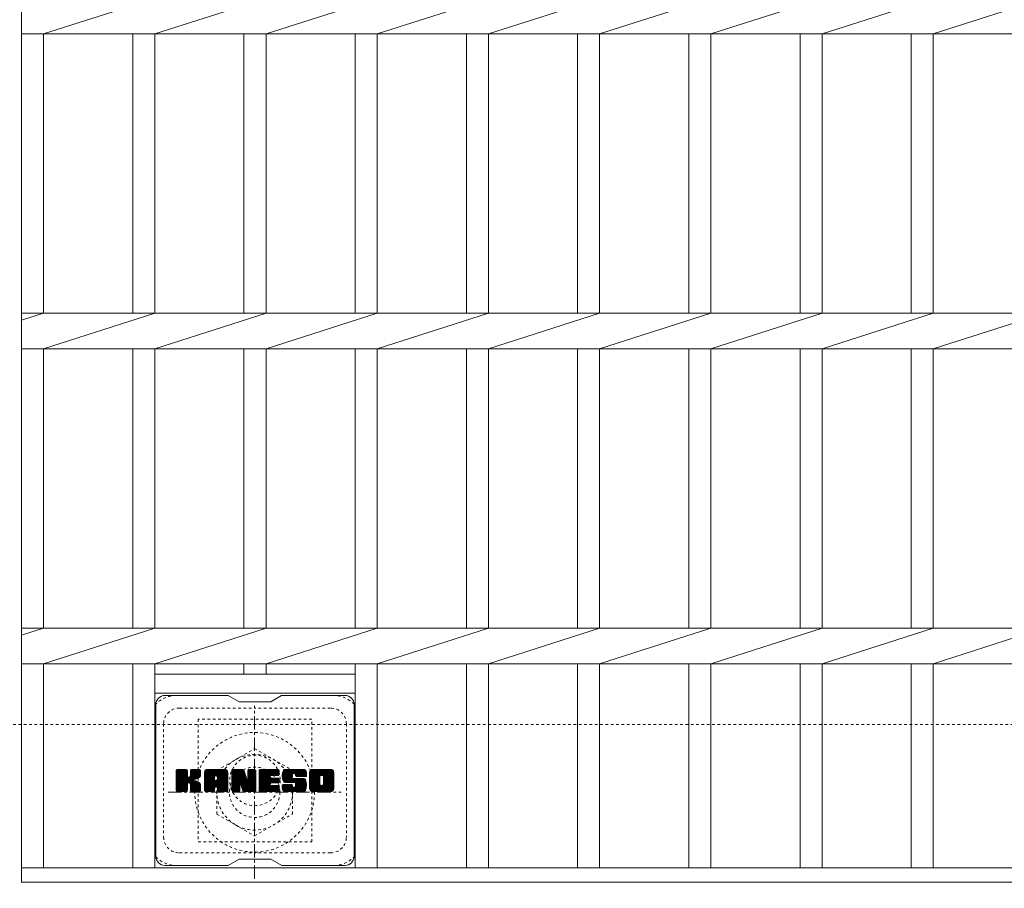
# Model space of a CAD drawing. Units: millimetres. Extents: x -1615 to 5, y -527 to 1269.
# Drawn here: x -1303 to -990, y 662 to 938 of the extents above; entities that cross this region are included whole.
import ezdxf

# ---------------------------------------------------------------- set-up
doc = ezdxf.new("R2010")
doc.units = ezdxf.units.MM
doc.linetypes.add('中心線（短）', pattern=[6.773333, 4.233333, -0.846667, 0.846667, -0.846667])
doc.linetypes.add('点線（標準）', pattern=[1.693333, 0.846667, -0.846667])
for name, color, linetype in [('(K)ボルトキャップ', 6, 'Continuous'), ('(K)ボルト固定部', 2, 'Continuous'), ('(K)受枠', 2, 'Continuous'), ('(K)寸法', 7, 'Continuous'), ('(K)蓋', 3, 'Continuous')]:
    doc.layers.add(name, color=color, linetype=linetype)
doc.styles.add('(K)MSゴシック', font='MS Gothic.ttf')
doc.dimstyles.new('KAD-1', dxfattribs={"dimtxt": 3, "dimasz": 3, "dimexe": 1, "dimexo": 2, "dimgap": 1, "dimtad": 1, "dimdec": 1, "dimdsep": 46, "dimtxsty": '(K)MSゴシック', "dimblk": 'DOTSMALL', "dimcen": 0, "dimclrd": 7, "dimclre": 256, "dimclrt": 2, "dimadec": 1, "dimazin": 0, "dimtfac": 1, "dimtdec": 1, "dimtmove": 0, "dimatfit": 3, "dimldrblk": 'DOTSMALL', "dimfxl": 1, "dimtfill": 1, "dimlwd": 9, "dimlwe": -1, "dimarcsym": 0})

# ---------------------------------------------------------------- blocks, each defined once
blk = doc.blocks.new('_DotSmall')
at = {"color": 0, "linetype": 'ByBlock', "const_width": 0.5}
blk.add_lwpolyline([(-0.0625, 0, 1), (0.0625, 0, 1)], format="xyb", close=True, dxfattribs=at)
blk = doc.blocks.new('*D6')
at = {"layer": '(K)寸法', "transparency": 16777216}
for p, q in [((-1381.42, 652.4), (-1381.42, 468.66)), ((-1228.42, 652.4), (-1228.42, 468.66))]:
    blk.add_line(p, q, dxfattribs=at)
at = {"layer": '(K)寸法', "color": 7, "lineweight": 9, "transparency": 16777216}
blk.add_line((-1381.42, 478.66), (-1228.42, 478.66), dxfattribs=at)
at = {"layer": 'Defpoints', "color": 0, "transparency": 16777216}
for p in [(-1381.42, 672.4), (-1228.42, 672.4), (-1228.42, 478.66)]:
    blk.add_point(p, dxfattribs=at)
at = {"layer": '(K)寸法', "color": 7, "lineweight": 9, "transparency": 16777216, "xscale": 30, "yscale": 30, "zscale": 30, "rotation": 180}
blk.add_blockref('_DotSmall', (-1381.42, 478.66), dxfattribs=at)
at = {"layer": '(K)寸法', "color": 7, "lineweight": 9, "transparency": 16777216, "xscale": 30, "yscale": 30, "zscale": 30}
blk.add_blockref('_DotSmall', (-1228.42, 478.66), dxfattribs=at)
at = {"layer": '(K)寸法', "color": 2, "lineweight": 9, "transparency": 16777216, "insert": (-1304.92, 503.66), "char_height": 30, "attachment_point": 5, "style": '(K)MSゴシック', "bg_fill": 3, "box_fill_scale": 1.1, "bg_fill_color": 256, "bg_fill_true_color": 13158600, "bg_fill_transparency": 0}
blk.add_mtext('153', dxfattribs=at)
blk = doc.blocks.new('*D7')
at = {"layer": '(K)寸法', "transparency": 16777216}
for p, q in [((-1228.42, 652.4), (-1228.42, 468.66)), ((-381.42, 652.4), (-381.42, 468.66))]:
    blk.add_line(p, q, dxfattribs=at)
at = {"layer": '(K)寸法', "color": 7, "lineweight": 9, "transparency": 16777216}
blk.add_line((-1228.42, 478.66), (-381.42, 478.66), dxfattribs=at)
at = {"layer": 'Defpoints', "color": 0, "transparency": 16777216}
for p in [(-1228.42, 672.4), (-381.42, 672.4), (-381.42, 478.66)]:
    blk.add_point(p, dxfattribs=at)
at = {"layer": '(K)寸法', "color": 7, "lineweight": 9, "transparency": 16777216, "xscale": 30, "yscale": 30, "zscale": 30, "rotation": 180}
blk.add_blockref('_DotSmall', (-1228.42, 478.66), dxfattribs=at)
at = {"layer": '(K)寸法', "color": 7, "lineweight": 9, "transparency": 16777216, "xscale": 30, "yscale": 30, "zscale": 30}
blk.add_blockref('_DotSmall', (-381.42, 478.66), dxfattribs=at)
at = {"layer": '(K)寸法', "color": 2, "lineweight": 9, "transparency": 16777216, "insert": (-804.92, 503.66), "char_height": 30, "attachment_point": 5, "style": '(K)MSゴシック', "bg_fill": 3, "box_fill_scale": 1.1, "bg_fill_color": 256, "bg_fill_true_color": 13158600, "bg_fill_transparency": 0}
blk.add_mtext('847', dxfattribs=at)

msp = doc.modelspace()

# ---------------------------------------------------------------- linework, layer by layer
at = {"layer": '(K)ボルトキャップ', "color": 6, "linetype": 'Continuous', "lineweight": 9}
for p, q in [((-1236.82, 723.15), (-1256.82, 723.15)), ((-1233.32, 721.15), (-1236.78, 723.15)), ((-1223.32, 721.15), (-1219.85, 723.15)), ((-1199.82, 723.15), (-1219.85, 723.15)), ((-1259.82, 720.15), (-1259.82, 672.15)), ((-1233.32, 721.15), (-1223.32, 721.15)), ((-1196.82, 720.15), (-1196.82, 672.15)), ((-1253.32, 696.42), (-1250.06, 699.67)), ((-1253.32, 696.61), (-1250.25, 699.67)), ((-1253.32, 696.81), (-1250.45, 699.67)), ((-1253.32, 697), (-1250.64, 699.67)), ((-1253.32, 697.19), (-1250.83, 699.67)), ((-1253.32, 697.38), (-1251.02, 699.67)), ((-1253.32, 697.57), (-1251.21, 699.67)), ((-1253.32, 697.76), (-1251.41, 699.67)), ((-1253.32, 697.96), (-1251.6, 699.67)), ((-1253.32, 698.15), (-1251.79, 699.67)), ((-1253.32, 698.34), (-1251.98, 699.67)), ((-1253.32, 698.53), (-1252.17, 699.67)), ((-1253.32, 698.72), (-1252.36, 699.67)), ((-1253.32, 698.92), (-1252.56, 699.67)), ((-1253.32, 699.11), (-1252.75, 699.67)), ((-1253.32, 699.3), (-1252.94, 699.67)), ((-1253.32, 696.23), (-1249.92, 699.63)), ((-1253.32, 696.04), (-1249.83, 699.53)), ((-1253.32, 695.85), (-1249.78, 699.38)), ((-1253.32, 692.93), (-1253.32, 699.37)), ((-1253.32, 695.66), (-1249.78, 699.19)), ((-1253.32, 695.46), (-1249.78, 699)), ((-1253.32, 695.27), (-1249.78, 698.81)), ((-1253.32, 695.08), (-1249.78, 698.61)), ((-1253.32, 694.89), (-1249.78, 698.42)), ((-1253.32, 694.7), (-1249.78, 698.23)), ((-1253.32, 694.51), (-1249.78, 698.04)), ((-1253.32, 694.31), (-1249.78, 697.85)), ((-1253.32, 694.12), (-1249.78, 697.66)), ((-1253.32, 693.93), (-1249.77, 697.48)), ((-1253.32, 693.74), (-1249.71, 697.34)), ((-1253.32, 693.55), (-1249.62, 697.24)), ((-1253.32, 693.35), (-1249.51, 697.16)), ((-1253.32, 692.97), (-1249.15, 697.14)), ((-1253.32, 693.16), (-1249.36, 697.12)), ((-1253.29, 692.81), (-1246.42, 699.67)), ((-1253.26, 699.54), (-1253.18, 699.62)), ((-1253.21, 692.7), (-1246.23, 699.67)), ((-1253.08, 692.63), (-1246.04, 699.67)), ((-1250.08, 699.67), (-1253.01, 699.67)), ((-1252.89, 692.63), (-1245.85, 699.67)), ((-1252.7, 692.63), (-1245.73, 699.6)), ((-1252.51, 692.63), (-1245.65, 699.49)), ((-1249.78, 699.37), (-1249.78, 697.6)), ((-1249.49, 695.45), (-1245.62, 699.32)), ((-1249.26, 695.49), (-1245.62, 699.13)), ((-1249.11, 695.45), (-1245.62, 698.94)), ((-1248.99, 695.38), (-1245.62, 698.75)), ((-1248.84, 697.45), (-1246.61, 699.67)), ((-1248.82, 697.66), (-1246.8, 699.67)), ((-1248.82, 697.85), (-1247, 699.67)), ((-1248.82, 698.05), (-1247.19, 699.67)), ((-1248.82, 698.24), (-1247.38, 699.67)), ((-1248.82, 698.43), (-1247.57, 699.67)), ((-1248.82, 698.62), (-1247.76, 699.67)), ((-1248.82, 698.81), (-1247.95, 699.67)), ((-1248.82, 699.01), (-1248.15, 699.67)), ((-1248.82, 699.2), (-1248.34, 699.67)), ((-1248.82, 699.39), (-1248.53, 699.67)), ((-1248.82, 699.37), (-1248.82, 697.6)), ((-1245.92, 699.67), (-1248.51, 699.67)), ((-1247.71, 696.47), (-1245.62, 698.56)), ((-1247.48, 696.51), (-1245.62, 698.36)), ((-1247.24, 696.56), (-1245.62, 698.17)), ((-1246.97, 696.63), (-1245.62, 697.98)), ((-1246.67, 696.74), (-1245.63, 697.78)), ((-1246.33, 696.89), (-1245.68, 697.54)), ((-1245.62, 699.37), (-1245.62, 697.87)), ((-1244.34, 694.27), (-1238.94, 699.67)), ((-1244.34, 694.47), (-1239.13, 699.67)), ((-1244.34, 694.66), (-1239.33, 699.67)), ((-1244.34, 694.85), (-1239.52, 699.67)), ((-1244.34, 695.04), (-1239.71, 699.67)), ((-1244.34, 695.23), (-1239.9, 699.67)), ((-1244.34, 695.42), (-1240.09, 699.67)), ((-1244.34, 695.62), (-1240.28, 699.67)), ((-1244.34, 695.81), (-1240.48, 699.67)), ((-1244.34, 696), (-1240.67, 699.67)), ((-1244.34, 696.19), (-1240.86, 699.67)), ((-1244.34, 696.38), (-1241.05, 699.67)), ((-1244.34, 696.57), (-1241.24, 699.67)), ((-1244.34, 696.77), (-1241.44, 699.67)), ((-1244.34, 696.96), (-1241.63, 699.67)), ((-1244.34, 697.15), (-1241.82, 699.67)), ((-1244.34, 697.34), (-1242.01, 699.67)), ((-1244.34, 697.53), (-1242.2, 699.67)), ((-1244.34, 697.72), (-1242.39, 699.67)), ((-1244.34, 697.92), (-1242.59, 699.67)), ((-1244.34, 698.11), (-1242.78, 699.67)), ((-1244.34, 698.3), (-1242.97, 699.67)), ((-1244.34, 698.49), (-1243.16, 699.67)), ((-1244.34, 698.68), (-1243.35, 699.67)), ((-1244.34, 692.93), (-1244.34, 698.67)), ((-1244.34, 694.08), (-1241.15, 697.28)), ((-1244.34, 693.89), (-1241.15, 697.09)), ((-1244.32, 698.9), (-1243.57, 699.65)), ((-1244.15, 699.26), (-1243.93, 699.49)), ((-1243.69, 692.63), (-1237.12, 699.2)), ((-1243.5, 692.63), (-1237.05, 699.07)), ((-1237.98, 699.67), (-1243.34, 699.67)), ((-1243.31, 692.63), (-1237, 698.93)), ((-1243.11, 692.63), (-1236.97, 698.77)), ((-1242.92, 692.63), (-1236.97, 698.58)), ((-1242.73, 692.63), (-1236.97, 698.39)), ((-1242.54, 692.63), (-1236.97, 698.2)), ((-1241.15, 696.23), (-1241.15, 697.27)), ((-1240.76, 694.21), (-1236.97, 698.01)), ((-1240.67, 697.76), (-1238.75, 699.67)), ((-1240.57, 694.22), (-1236.97, 697.81)), ((-1240.5, 697.73), (-1238.56, 699.67)), ((-1240.42, 694.17), (-1236.97, 697.62)), ((-1240.37, 697.67), (-1238.37, 699.67)), ((-1240.31, 694.09), (-1236.97, 697.43)), ((-1240.28, 697.58), (-1238.18, 699.67)), ((-1240.23, 693.98), (-1236.97, 697.24)), ((-1240.2, 697.46), (-1237.98, 699.67)), ((-1240.18, 693.84), (-1236.97, 697.05)), ((-1240.17, 697.3), (-1237.81, 699.66)), ((-1240.17, 697.11), (-1237.65, 699.62)), ((-1240.17, 696.92), (-1237.52, 699.57)), ((-1240.17, 696.73), (-1237.4, 699.49)), ((-1240.17, 696.53), (-1237.29, 699.41)), ((-1240.17, 696.34), (-1237.2, 699.31)), ((-1240.17, 696.23), (-1240.17, 697.27)), ((-1236.97, 692.93), (-1236.97, 698.67)), ((-1235.67, 696.04), (-1232.05, 699.67)), ((-1235.67, 696.23), (-1232.23, 699.67)), ((-1235.67, 696.42), (-1232.42, 699.67)), ((-1235.67, 696.62), (-1232.62, 699.67)), ((-1235.67, 696.81), (-1232.81, 699.67)), ((-1235.67, 697), (-1233, 699.67)), ((-1235.67, 697.19), (-1233.19, 699.67)), ((-1235.67, 697.38), (-1233.38, 699.67)), ((-1235.67, 697.57), (-1233.57, 699.67)), ((-1235.67, 697.77), (-1233.77, 699.67)), ((-1235.67, 697.96), (-1233.96, 699.67)), ((-1235.67, 698.15), (-1234.15, 699.67)), ((-1235.67, 698.34), (-1234.34, 699.67)), ((-1235.67, 698.53), (-1234.53, 699.67)), ((-1235.67, 698.73), (-1234.72, 699.67)), ((-1235.67, 698.92), (-1234.92, 699.67)), ((-1235.67, 699.11), (-1235.11, 699.67)), ((-1235.67, 699.3), (-1235.3, 699.67)), ((-1235.67, 695.85), (-1231.91, 699.61)), ((-1235.67, 695.66), (-1231.83, 699.5)), ((-1235.67, 699.37), (-1235.67, 692.93)), ((-1235.67, 695.47), (-1231.78, 699.36)), ((-1235.67, 695.27), (-1231.73, 699.22)), ((-1235.67, 695.08), (-1231.69, 699.07)), ((-1235.67, 694.89), (-1231.64, 698.93)), ((-1235.67, 694.7), (-1231.59, 698.78)), ((-1235.67, 694.51), (-1231.55, 698.64)), ((-1235.67, 694.32), (-1231.5, 698.49)), ((-1235.67, 694.12), (-1231.45, 698.35)), ((-1235.67, 693.93), (-1231.41, 698.2)), ((-1235.67, 693.74), (-1231.36, 698.06)), ((-1235.67, 693.55), (-1231.31, 697.91)), ((-1235.67, 693.36), (-1231.27, 697.76)), ((-1235.67, 693.17), (-1231.22, 697.62)), ((-1235.67, 692.97), (-1231.17, 697.47)), ((-1235.65, 692.81), (-1231.13, 697.33)), ((-1235.62, 699.55), (-1235.55, 699.62)), ((-1235.57, 692.7), (-1231.08, 697.18)), ((-1235.44, 692.63), (-1231.03, 697.04)), ((-1235.37, 699.67), (-1232.1, 699.67)), ((-1232.68, 694.44), (-1228.02, 699.1)), ((-1232.63, 694.29), (-1228.02, 698.9)), ((-1232.59, 694.14), (-1228.02, 698.71)), ((-1232.55, 693.99), (-1228.02, 698.52)), ((-1232.5, 693.84), (-1228.02, 698.33)), ((-1232.46, 693.7), (-1228.02, 698.14)), ((-1232.42, 693.55), (-1228.02, 697.95)), ((-1232.37, 693.4), (-1228.02, 697.75)), ((-1232.33, 693.25), (-1228.02, 697.56)), ((-1232.28, 693.1), (-1228.02, 697.37)), ((-1232.24, 692.96), (-1228.02, 697.18)), ((-1232.2, 692.81), (-1228.02, 696.99)), ((-1231.81, 699.47), (-1230.89, 696.59)), ((-1230.58, 697.49), (-1228.4, 699.67)), ((-1230.58, 697.68), (-1228.59, 699.67)), ((-1230.58, 697.87), (-1228.78, 699.67)), ((-1230.58, 698.07), (-1228.97, 699.67)), ((-1230.58, 698.26), (-1229.16, 699.67)), ((-1230.58, 698.45), (-1229.36, 699.67)), ((-1230.58, 698.64), (-1229.55, 699.67)), ((-1230.58, 698.83), (-1229.74, 699.67)), ((-1230.58, 699.02), (-1229.93, 699.67)), ((-1230.58, 699.22), (-1230.12, 699.67)), ((-1230.58, 699.41), (-1230.32, 699.67)), ((-1230.58, 697.3), (-1228.22, 699.66)), ((-1230.58, 697.11), (-1228.1, 699.58)), ((-1230.58, 696.92), (-1228.03, 699.47)), ((-1230.58, 699.37), (-1230.58, 696.64)), ((-1230.58, 696.72), (-1228.02, 699.29)), ((-1230.28, 699.67), (-1228.32, 699.67)), ((-1228.02, 699.37), (-1228.02, 692.93)), ((-1227.04, 694.13), (-1221.5, 699.67)), ((-1227.04, 694.32), (-1221.69, 699.67)), ((-1227.04, 694.51), (-1221.88, 699.67)), ((-1227.04, 694.71), (-1222.07, 699.67)), ((-1227.04, 694.9), (-1222.26, 699.67)), ((-1227.04, 695.09), (-1222.45, 699.67)), ((-1227.04, 695.28), (-1222.65, 699.67)), ((-1227.04, 695.47), (-1222.84, 699.67)), ((-1227.04, 695.66), (-1223.03, 699.67)), ((-1227.04, 695.86), (-1223.22, 699.67)), ((-1227.04, 696.05), (-1223.41, 699.67)), ((-1227.04, 696.24), (-1223.6, 699.67)), ((-1227.04, 696.43), (-1223.8, 699.67)), ((-1227.04, 696.62), (-1223.99, 699.67)), ((-1227.04, 696.81), (-1224.18, 699.67)), ((-1227.04, 697.01), (-1224.37, 699.67)), ((-1227.04, 697.2), (-1224.56, 699.67)), ((-1227.04, 697.39), (-1224.75, 699.67)), ((-1227.04, 697.58), (-1224.95, 699.67)), ((-1227.04, 697.77), (-1225.14, 699.67)), ((-1227.04, 697.96), (-1225.33, 699.67)), ((-1227.04, 698.16), (-1225.52, 699.67)), ((-1227.04, 698.35), (-1225.71, 699.67)), ((-1227.04, 698.54), (-1225.9, 699.67)), ((-1227.04, 698.73), (-1226.1, 699.67)), ((-1227.04, 698.92), (-1226.29, 699.67)), ((-1227.04, 699.11), (-1226.48, 699.67)), ((-1227.04, 699.31), (-1226.67, 699.67)), ((-1227.04, 692.93), (-1227.04, 699.37)), ((-1227.04, 693.94), (-1223.47, 697.51)), ((-1227.04, 693.75), (-1223.5, 697.29)), ((-1227.04, 693.55), (-1223.45, 697.14)), ((-1227.04, 693.36), (-1223.37, 697.04)), ((-1227.04, 693.17), (-1223.25, 696.96)), ((-1227.04, 692.98), (-1223.09, 696.93)), ((-1227.02, 692.81), (-1222.9, 696.93)), ((-1226.94, 692.7), (-1222.71, 696.93)), ((-1226.81, 692.64), (-1222.52, 696.93)), ((-1226.74, 699.67), (-1220.93, 699.67)), ((-1226.63, 692.63), (-1222.33, 696.93)), ((-1226.43, 692.63), (-1222.14, 696.93)), ((-1226.24, 692.63), (-1221.94, 696.93)), ((-1226.05, 692.63), (-1221.75, 696.93)), ((-1223.24, 697.74), (-1221.3, 699.67)), ((-1223.11, 695.38), (-1221.56, 696.93)), ((-1220.93, 697.77), (-1223.08, 697.77)), ((-1220.93, 696.93), (-1223.08, 696.93)), ((-1223.02, 697.77), (-1221.11, 699.67)), ((-1222.92, 695.38), (-1221.37, 696.93)), ((-1222.83, 697.77), (-1220.92, 699.67)), ((-1222.73, 695.38), (-1221.18, 696.93)), ((-1222.63, 697.77), (-1220.77, 699.63)), ((-1222.53, 695.38), (-1220.99, 696.93)), ((-1222.44, 697.77), (-1220.68, 699.53)), ((-1222.25, 697.77), (-1220.63, 699.39)), ((-1222.06, 697.77), (-1220.63, 699.2)), ((-1221.87, 697.77), (-1220.63, 699)), ((-1221.68, 697.77), (-1220.63, 698.81)), ((-1221.48, 697.77), (-1220.63, 698.62)), ((-1221.29, 697.77), (-1220.63, 698.43)), ((-1221.1, 697.77), (-1220.63, 698.24)), ((-1220.91, 697.77), (-1220.63, 698.04)), ((-1220.63, 698.07), (-1220.63, 699.37)), ((-1219.66, 697.48), (-1217.47, 699.67)), ((-1219.66, 697.67), (-1217.66, 699.67)), ((-1219.65, 697.3), (-1217.28, 699.67)), ((-1219.65, 697.87), (-1217.85, 699.67)), ((-1219.64, 697.12), (-1217.09, 699.67)), ((-1219.64, 698.08), (-1218.04, 699.67)), ((-1219.62, 696.95), (-1216.89, 699.67)), ((-1219.61, 698.3), (-1218.24, 699.67)), ((-1219.59, 696.79), (-1216.7, 699.67)), ((-1219.56, 696.63), (-1216.51, 699.67)), ((-1219.56, 698.54), (-1218.43, 699.67)), ((-1219.52, 696.47), (-1216.32, 699.67)), ((-1219.5, 698.79), (-1218.62, 699.67)), ((-1219.48, 696.32), (-1216.13, 699.67)), ((-1219.44, 696.17), (-1215.93, 699.67)), ((-1219.42, 699.07), (-1218.81, 699.67)), ((-1219.39, 696.03), (-1215.74, 699.67)), ((-1219.34, 695.89), (-1215.55, 699.67)), ((-1219.3, 699.38), (-1219.05, 699.63)), ((-1219.28, 695.76), (-1215.36, 699.67)), ((-1219.19, 695.65), (-1215.17, 699.67)), ((-1219.08, 695.57), (-1214.98, 699.67)), ((-1218.94, 695.52), (-1216.46, 697.99)), ((-1212.98, 699.67), (-1218.84, 699.67)), ((-1218.76, 695.51), (-1216.48, 697.79)), ((-1218.57, 695.51), (-1216.48, 697.6)), ((-1218.38, 695.51), (-1216.48, 697.41)), ((-1218.19, 695.51), (-1216.48, 697.22)), ((-1217.99, 695.51), (-1216.47, 697.03)), ((-1216.48, 697.09), (-1216.48, 697.89)), ((-1216.08, 698.38), (-1214.78, 699.67)), ((-1215.89, 698.38), (-1214.59, 699.67)), ((-1215.75, 698.33), (-1214.4, 699.67)), ((-1215.64, 698.25), (-1214.21, 699.67)), ((-1215.55, 698.14), (-1214.02, 699.67)), ((-1215.5, 698.01), (-1213.83, 699.67)), ((-1215.48, 697.83), (-1213.63, 699.67)), ((-1215.48, 697.71), (-1215.48, 697.89)), ((-1215.47, 697.64), (-1213.44, 699.67)), ((-1215.41, 697.52), (-1213.25, 699.67)), ((-1215.3, 697.43), (-1213.06, 699.67)), ((-1215.18, 697.41), (-1211.97, 697.41)), ((-1215.13, 697.41), (-1212.87, 699.67)), ((-1214.94, 697.41), (-1212.71, 699.64)), ((-1214.75, 697.41), (-1212.57, 699.59)), ((-1214.56, 697.41), (-1212.44, 699.52)), ((-1214.37, 697.41), (-1212.33, 699.44)), ((-1214.17, 697.41), (-1212.23, 699.35)), ((-1213.98, 697.41), (-1212.15, 699.24)), ((-1213.79, 697.41), (-1212.08, 699.12)), ((-1213.6, 697.41), (-1212.02, 698.99)), ((-1213.41, 697.41), (-1211.98, 698.83)), ((-1213.22, 697.41), (-1211.97, 698.66)), ((-1213.02, 697.41), (-1211.97, 698.46)), ((-1212.83, 697.41), (-1211.97, 698.27)), ((-1212.64, 697.41), (-1211.97, 698.08)), ((-1212.45, 697.41), (-1211.97, 697.89)), ((-1212.26, 697.41), (-1211.97, 697.7)), ((-1212.06, 697.41), (-1211.97, 697.51)), ((-1211.97, 698.67), (-1211.97, 697.41)), ((-1210.99, 694.26), (-1205.58, 699.67)), ((-1210.99, 694.46), (-1205.77, 699.67)), ((-1210.99, 694.65), (-1205.96, 699.67)), ((-1210.99, 694.84), (-1206.16, 699.67)), ((-1210.99, 695.03), (-1206.35, 699.67)), ((-1210.99, 695.22), (-1206.54, 699.67)), ((-1210.99, 695.41), (-1206.73, 699.67)), ((-1210.99, 695.61), (-1206.92, 699.67)), ((-1210.99, 695.8), (-1207.12, 699.67)), ((-1210.99, 695.99), (-1207.31, 699.67)), ((-1210.99, 696.18), (-1207.5, 699.67)), ((-1210.99, 696.37), (-1207.69, 699.67)), ((-1210.99, 696.56), (-1207.88, 699.67)), ((-1210.99, 696.76), (-1208.07, 699.67)), ((-1210.99, 696.95), (-1208.27, 699.67)), ((-1210.99, 697.14), (-1208.46, 699.67)), ((-1210.99, 697.33), (-1208.65, 699.67)), ((-1210.99, 697.52), (-1208.84, 699.67)), ((-1210.99, 697.72), (-1209.03, 699.67)), ((-1210.99, 697.91), (-1209.22, 699.67)), ((-1210.99, 698.1), (-1209.42, 699.67)), ((-1210.99, 698.29), (-1209.61, 699.67)), ((-1210.99, 698.48), (-1209.8, 699.67)), ((-1210.99, 698.67), (-1209.99, 699.67)), ((-1210.99, 693.63), (-1210.99, 698.67)), ((-1210.99, 694.07), (-1207.74, 697.32)), ((-1210.99, 693.88), (-1207.77, 697.1)), ((-1210.99, 693.69), (-1207.77, 696.91)), ((-1210.97, 698.89), (-1210.21, 699.65)), ((-1210.82, 699.23), (-1210.54, 699.51)), ((-1204.32, 699.67), (-1209.99, 699.67)), ((-1208.79, 692.63), (-1203.32, 698.11)), ((-1208.6, 692.63), (-1203.32, 697.91)), ((-1208.41, 692.63), (-1203.32, 697.72)), ((-1208.22, 692.63), (-1203.32, 697.53)), ((-1208.03, 692.63), (-1203.32, 697.34)), ((-1207.84, 692.63), (-1203.32, 697.15)), ((-1207.77, 695.17), (-1207.77, 697.14)), ((-1207.64, 692.63), (-1203.32, 696.96)), ((-1207.34, 697.72), (-1205.39, 699.67)), ((-1207.12, 697.75), (-1205.2, 699.67)), ((-1206.96, 697.72), (-1205.01, 699.67)), ((-1206.83, 697.66), (-1204.81, 699.67)), ((-1206.72, 697.58), (-1204.62, 699.67)), ((-1206.64, 697.47), (-1204.43, 699.67)), ((-1206.57, 697.34), (-1204.24, 699.67)), ((-1206.54, 697.18), (-1204.08, 699.64)), ((-1206.54, 696.99), (-1203.93, 699.6)), ((-1206.54, 696.8), (-1203.81, 699.53)), ((-1206.54, 696.61), (-1203.69, 699.45)), ((-1206.54, 696.42), (-1203.59, 699.36)), ((-1206.54, 696.23), (-1203.51, 699.26)), ((-1206.54, 696.04), (-1203.43, 699.14)), ((-1206.54, 695.84), (-1203.37, 699.01)), ((-1206.54, 695.65), (-1203.33, 698.86)), ((-1206.54, 695.46), (-1203.32, 698.68)), ((-1206.54, 695.27), (-1203.32, 698.49)), ((-1206.54, 695.07), (-1203.32, 698.3)), ((-1206.54, 695.17), (-1206.54, 697.14)), ((-1203.32, 698.67), (-1203.32, 693.63)), ((-1252.32, 692.63), (-1249.74, 695.2)), ((-1252.13, 692.63), (-1249.78, 694.97)), ((-1251.93, 692.63), (-1249.78, 694.78)), ((-1251.74, 692.63), (-1249.78, 694.59)), ((-1251.55, 692.63), (-1249.78, 694.4)), ((-1251.36, 692.63), (-1249.78, 694.2)), ((-1251.17, 692.63), (-1249.78, 694.01)), ((-1250.98, 692.63), (-1249.78, 693.82)), ((-1249.78, 692.93), (-1249.78, 695.01)), ((-1248.9, 695.27), (-1247.86, 696.31)), ((-1248.84, 695.14), (-1247.81, 696.18)), ((-1248.83, 694.97), (-1247.66, 696.13)), ((-1248.83, 694.78), (-1247.49, 696.11)), ((-1248.83, 694.59), (-1247.32, 696.09)), ((-1248.83, 694.39), (-1247.17, 696.05)), ((-1248.83, 694.2), (-1247.01, 696.01)), ((-1248.83, 694.01), (-1246.87, 695.97)), ((-1248.83, 693.82), (-1246.73, 695.92)), ((-1248.83, 693.63), (-1246.59, 695.86)), ((-1248.83, 693.43), (-1246.46, 695.8)), ((-1248.83, 693.24), (-1246.34, 695.73)), ((-1248.83, 693.05), (-1246.22, 695.66)), ((-1248.83, 692.93), (-1248.83, 695.01)), ((-1248.82, 692.87), (-1246.1, 695.58)), ((-1248.76, 692.74), (-1245.99, 695.5)), ((-1248.65, 692.65), (-1245.89, 695.41)), ((-1248.48, 692.63), (-1245.81, 695.3)), ((-1248.29, 692.63), (-1245.73, 695.19)), ((-1248.1, 692.63), (-1245.67, 695.05)), ((-1247.91, 692.63), (-1245.63, 694.9)), ((-1247.72, 692.63), (-1245.62, 694.73)), ((-1247.52, 692.63), (-1245.62, 694.53)), ((-1247.33, 692.63), (-1245.62, 694.34)), ((-1247.14, 692.63), (-1245.62, 694.15)), ((-1246.95, 692.63), (-1245.62, 693.96)), ((-1245.62, 692.93), (-1245.62, 694.72)), ((-1244.34, 693.7), (-1241.15, 696.9)), ((-1244.34, 693.51), (-1241.15, 696.7)), ((-1244.34, 693.31), (-1241.15, 696.51)), ((-1244.34, 693.12), (-1241.15, 696.32)), ((-1244.34, 692.93), (-1241.12, 696.16)), ((-1244.3, 692.78), (-1240.96, 696.13)), ((-1244.21, 692.68), (-1240.77, 696.13)), ((-1244.07, 692.63), (-1240.57, 696.13)), ((-1243.88, 692.63), (-1240.38, 696.13)), ((-1242.35, 692.63), (-1241.14, 693.84)), ((-1240.27, 696.13), (-1241.05, 696.13)), ((-1240.17, 693.66), (-1236.97, 696.86)), ((-1240.17, 693.47), (-1236.97, 696.66)), ((-1240.17, 693.27), (-1236.97, 696.47)), ((-1240.17, 693.08), (-1236.97, 696.28)), ((-1240.16, 692.89), (-1236.97, 696.09)), ((-1240.11, 692.75), (-1236.97, 695.9)), ((-1240.01, 692.66), (-1236.97, 695.7)), ((-1239.86, 692.63), (-1236.97, 695.51)), ((-1239.66, 692.63), (-1236.97, 695.32)), ((-1239.47, 692.63), (-1236.97, 695.13)), ((-1239.28, 692.63), (-1236.97, 694.94)), ((-1239.09, 692.63), (-1236.97, 694.75)), ((-1238.9, 692.63), (-1236.97, 694.55)), ((-1238.7, 692.63), (-1236.97, 694.36)), ((-1238.51, 692.63), (-1236.97, 694.17)), ((-1238.32, 692.63), (-1236.97, 693.98)), ((-1238.13, 692.63), (-1236.97, 693.79)), ((-1235.25, 692.63), (-1233.13, 694.75)), ((-1235.06, 692.63), (-1233.15, 694.54)), ((-1234.87, 692.63), (-1233.15, 694.35)), ((-1234.68, 692.63), (-1233.15, 694.16)), ((-1234.49, 692.63), (-1233.15, 693.97)), ((-1233.15, 692.93), (-1233.15, 694.68)), ((-1233.02, 694.86), (-1230.99, 696.89)), ((-1232.85, 694.84), (-1230.94, 696.75)), ((-1232.77, 694.73), (-1230.89, 696.6)), ((-1232.21, 692.84), (-1232.77, 694.73)), ((-1232.72, 694.58), (-1230.81, 696.5)), ((-1232.11, 692.7), (-1228.02, 696.8)), ((-1231.99, 692.64), (-1228.02, 696.6)), ((-1231.8, 692.63), (-1228.02, 696.41)), ((-1231.61, 692.63), (-1228.02, 696.22)), ((-1231.42, 692.63), (-1228.02, 696.03)), ((-1231.23, 692.63), (-1228.02, 695.84)), ((-1231.04, 692.63), (-1228.02, 695.65)), ((-1230.84, 692.63), (-1228.02, 695.45)), ((-1230.65, 692.63), (-1228.02, 695.26)), ((-1230.46, 692.63), (-1228.02, 695.07)), ((-1230.27, 692.63), (-1228.02, 694.88)), ((-1230.08, 692.63), (-1228.02, 694.69)), ((-1229.89, 692.63), (-1228.02, 694.49)), ((-1229.69, 692.63), (-1228.02, 694.3)), ((-1229.5, 692.63), (-1228.02, 694.11)), ((-1229.31, 692.63), (-1228.02, 693.92)), ((-1225.86, 692.63), (-1223.5, 694.98)), ((-1225.67, 692.63), (-1223.48, 694.82)), ((-1225.48, 692.63), (-1223.4, 694.7)), ((-1225.28, 692.63), (-1223.3, 694.61)), ((-1225.09, 692.63), (-1223.16, 694.56)), ((-1224.9, 692.63), (-1222.97, 694.55)), ((-1224.71, 692.63), (-1222.78, 694.55)), ((-1224.52, 692.63), (-1222.59, 694.55)), ((-1224.32, 692.63), (-1222.4, 694.55)), ((-1224.13, 692.63), (-1222.21, 694.55)), ((-1223.94, 692.63), (-1222.01, 694.55)), ((-1223.75, 692.63), (-1221.82, 694.55)), ((-1223.56, 692.63), (-1221.63, 694.55)), ((-1223.37, 692.63), (-1221.44, 694.55)), ((-1223.17, 692.63), (-1221.25, 694.55)), ((-1220.93, 695.38), (-1223.09, 695.38)), ((-1220.96, 694.55), (-1223.09, 694.55)), ((-1222.98, 692.63), (-1221.06, 694.55)), ((-1222.79, 692.63), (-1220.88, 694.54)), ((-1222.6, 692.63), (-1220.75, 694.47)), ((-1222.41, 692.63), (-1220.68, 694.36)), ((-1222.34, 695.38), (-1220.82, 696.9)), ((-1222.22, 692.63), (-1220.66, 694.19)), ((-1222.15, 695.38), (-1220.71, 696.82)), ((-1222.02, 692.63), (-1220.66, 693.99)), ((-1221.96, 695.38), (-1220.64, 696.7)), ((-1221.83, 692.63), (-1220.66, 693.8)), ((-1221.77, 695.38), (-1220.63, 696.51)), ((-1221.57, 695.38), (-1220.63, 696.32)), ((-1221.38, 695.38), (-1220.63, 696.13)), ((-1221.19, 695.38), (-1220.63, 695.94)), ((-1221, 695.38), (-1220.63, 695.75)), ((-1220.66, 692.93), (-1220.66, 694.25)), ((-1220.63, 695.68), (-1220.63, 696.62)), ((-1219.66, 693.65), (-1218.44, 694.87)), ((-1219.66, 693.84), (-1218.63, 694.87)), ((-1219.66, 694.03), (-1218.82, 694.87)), ((-1219.66, 694.22), (-1219.01, 694.87)), ((-1219.66, 694.41), (-1219.2, 694.87)), ((-1219.66, 694.61), (-1219.4, 694.87)), ((-1219.66, 694.57), (-1219.66, 693.63)), ((-1219.65, 693.47), (-1218.24, 694.87)), ((-1219.61, 693.31), (-1218.05, 694.87)), ((-1219.55, 693.18), (-1217.86, 694.87)), ((-1219.48, 693.06), (-1217.67, 694.87)), ((-1219.4, 692.95), (-1217.48, 694.87)), ((-1219.36, 694.87), (-1216.76, 694.87)), ((-1219.3, 692.86), (-1217.29, 694.87)), ((-1219.19, 692.78), (-1217.09, 694.87)), ((-1219.06, 692.71), (-1216.9, 694.87)), ((-1218.92, 692.66), (-1216.71, 694.87)), ((-1215.8, 695.51), (-1218.84, 695.51)), ((-1218.76, 692.63), (-1216.58, 694.81)), ((-1218.57, 692.63), (-1216.49, 694.71)), ((-1218.38, 692.63), (-1216.46, 694.55)), ((-1218.19, 692.63), (-1216.46, 694.36)), ((-1218, 692.63), (-1216.43, 694.19)), ((-1217.81, 692.63), (-1216.36, 694.07)), ((-1217.8, 695.51), (-1216.41, 696.9)), ((-1217.61, 695.51), (-1216.3, 696.82)), ((-1217.61, 692.63), (-1216.27, 693.98)), ((-1217.42, 695.51), (-1216.13, 696.79)), ((-1217.42, 692.63), (-1216.14, 693.91)), ((-1217.23, 695.51), (-1215.94, 696.79)), ((-1217.23, 692.63), (-1215.98, 693.88)), ((-1217.04, 692.63), (-1215.69, 693.98)), ((-1217.03, 695.51), (-1215.75, 696.79)), ((-1216.85, 692.63), (-1212.69, 696.78)), ((-1216.84, 695.51), (-1215.56, 696.79)), ((-1216.66, 692.63), (-1212.55, 696.73)), ((-1216.65, 695.51), (-1215.37, 696.79)), ((-1216.46, 695.51), (-1215.17, 696.79)), ((-1216.46, 692.63), (-1212.44, 696.65)), ((-1216.46, 694.57), (-1216.46, 694.36)), ((-1216.27, 695.51), (-1214.98, 696.79)), ((-1216.27, 692.63), (-1212.36, 696.54)), ((-1216.17, 696.79), (-1212.79, 696.79)), ((-1216.08, 695.51), (-1214.79, 696.79)), ((-1216.08, 692.63), (-1212.3, 696.41)), ((-1215.89, 692.63), (-1212.24, 696.27)), ((-1215.88, 695.51), (-1214.6, 696.79)), ((-1215.71, 695.49), (-1214.41, 696.79)), ((-1215.7, 692.63), (-1212.2, 696.13)), ((-1215.6, 694.07), (-1212.87, 696.79)), ((-1215.59, 695.42), (-1214.22, 696.79)), ((-1215.52, 695.3), (-1214.02, 696.79)), ((-1215.51, 692.63), (-1212.15, 695.98)), ((-1215.5, 694.36), (-1213.07, 696.79)), ((-1215.5, 694.55), (-1213.26, 696.79)), ((-1215.5, 694.74), (-1213.45, 696.79)), ((-1215.5, 694.93), (-1213.64, 696.79)), ((-1215.5, 695.13), (-1213.83, 696.79)), ((-1215.5, 695.21), (-1215.5, 694.36)), ((-1215.31, 692.63), (-1212.11, 695.83)), ((-1215.12, 692.63), (-1212.07, 695.68)), ((-1214.93, 692.63), (-1212.04, 695.52)), ((-1214.74, 692.63), (-1212.01, 695.35)), ((-1214.55, 692.63), (-1211.99, 695.18)), ((-1214.35, 692.63), (-1211.98, 695)), ((-1214.16, 692.63), (-1211.97, 694.82)), ((-1213.97, 692.63), (-1211.97, 694.63)), ((-1213.78, 692.63), (-1211.98, 694.43)), ((-1213.59, 692.63), (-1212, 694.22)), ((-1213.4, 692.63), (-1212.03, 694)), ((-1210.98, 693.51), (-1207.77, 696.72)), ((-1210.95, 693.35), (-1207.77, 696.53)), ((-1210.9, 693.21), (-1207.77, 696.34)), ((-1210.83, 693.08), (-1207.77, 696.14)), ((-1210.75, 692.98), (-1207.77, 695.95)), ((-1210.65, 692.88), (-1207.77, 695.76)), ((-1210.54, 692.8), (-1207.77, 695.57)), ((-1210.42, 692.73), (-1207.77, 695.38)), ((-1210.28, 692.67), (-1207.77, 695.18)), ((-1210.13, 692.64), (-1207.75, 695.01)), ((-1209.94, 692.63), (-1207.7, 694.87)), ((-1209.75, 692.63), (-1207.62, 694.76)), ((-1209.56, 692.63), (-1207.52, 694.67)), ((-1209.37, 692.63), (-1207.4, 694.6)), ((-1209.18, 692.63), (-1207.25, 694.56)), ((-1208.99, 692.63), (-1207.06, 694.56)), ((-1207.45, 692.63), (-1203.32, 696.76)), ((-1207.26, 692.63), (-1203.32, 696.57)), ((-1207.07, 692.63), (-1203.32, 696.38)), ((-1206.88, 692.63), (-1203.32, 696.19)), ((-1206.69, 692.63), (-1203.32, 696)), ((-1206.49, 692.63), (-1203.32, 695.81)), ((-1206.3, 692.63), (-1203.32, 695.61)), ((-1206.11, 692.63), (-1203.32, 695.42)), ((-1205.92, 692.63), (-1203.32, 695.23)), ((-1205.73, 692.63), (-1203.32, 695.04)), ((-1205.54, 692.63), (-1203.32, 694.85)), ((-1205.34, 692.63), (-1203.32, 694.66)), ((-1205.15, 692.63), (-1203.32, 694.46)), ((-1204.96, 692.63), (-1203.32, 694.27)), ((-1204.77, 692.63), (-1203.32, 694.08)), ((-1204.58, 692.63), (-1203.32, 693.89)), ((-1253.01, 692.63), (-1250.08, 692.63)), ((-1250.78, 692.63), (-1249.78, 693.63)), ((-1250.59, 692.63), (-1249.78, 693.44)), ((-1250.4, 692.63), (-1249.78, 693.25)), ((-1250.21, 692.63), (-1249.78, 693.05)), ((-1250.01, 692.64), (-1249.79, 692.85)), ((-1248.52, 692.63), (-1245.92, 692.63)), ((-1246.76, 692.63), (-1245.62, 693.77)), ((-1246.57, 692.63), (-1245.62, 693.58)), ((-1246.37, 692.63), (-1245.62, 693.38)), ((-1246.18, 692.63), (-1245.62, 693.19)), ((-1245.99, 692.63), (-1245.62, 693)), ((-1245.74, 692.69), (-1245.68, 692.75)), ((-1241.45, 692.63), (-1244.04, 692.63)), ((-1242.16, 692.63), (-1241.15, 693.64)), ((-1241.96, 692.63), (-1241.15, 693.44)), ((-1241.77, 692.63), (-1241.15, 693.25)), ((-1241.58, 692.63), (-1241.15, 693.06)), ((-1241.38, 692.63), (-1241.15, 692.86)), ((-1241.15, 692.93), (-1241.15, 693.73)), ((-1240.17, 692.93), (-1240.17, 693.73)), ((-1239.86, 692.63), (-1237.27, 692.63)), ((-1237.94, 692.63), (-1236.97, 693.6)), ((-1237.75, 692.63), (-1236.97, 693.4)), ((-1237.55, 692.63), (-1236.97, 693.21)), ((-1237.36, 692.63), (-1236.97, 693.02)), ((-1237.14, 692.66), (-1237, 692.8)), ((-1233.45, 692.63), (-1235.37, 692.63)), ((-1234.29, 692.63), (-1233.15, 693.78)), ((-1234.1, 692.63), (-1233.15, 693.58)), ((-1233.91, 692.63), (-1233.15, 693.39)), ((-1233.72, 692.63), (-1233.15, 693.2)), ((-1233.53, 692.63), (-1233.15, 693.01)), ((-1233.29, 692.67), (-1233.19, 692.78)), ((-1228.32, 692.63), (-1231.92, 692.63)), ((-1229.12, 692.63), (-1228.02, 693.73)), ((-1228.93, 692.63), (-1228.02, 693.54)), ((-1228.73, 692.63), (-1228.02, 693.34)), ((-1228.54, 692.63), (-1228.02, 693.15)), ((-1228.35, 692.63), (-1228.02, 692.96)), ((-1226.74, 692.63), (-1220.96, 692.63)), ((-1221.64, 692.63), (-1220.66, 693.61)), ((-1221.45, 692.63), (-1220.66, 693.42)), ((-1221.26, 692.63), (-1220.66, 693.23)), ((-1221.07, 692.63), (-1220.66, 693.04)), ((-1220.86, 692.65), (-1220.67, 692.83)), ((-1212.79, 692.63), (-1218.66, 692.63)), ((-1213.2, 692.63), (-1212.07, 693.76)), ((-1213.01, 692.63), (-1212.13, 693.51)), ((-1212.82, 692.63), (-1212.21, 693.23)), ((-1212.58, 692.67), (-1212.33, 692.92)), ((-1204.32, 692.63), (-1209.99, 692.63)), ((-1204.38, 692.63), (-1203.32, 693.7)), ((-1204.18, 692.64), (-1203.33, 693.5)), ((-1203.92, 692.71), (-1203.4, 693.23)), ((-1256.82, 669.15), (-1236.82, 669.15)), ((-1233.32, 671.15), (-1236.82, 669.15)), ((-1233.32, 671.15), (-1223.32, 671.15)), ((-1219.82, 669.15), (-1223.32, 671.15)), ((-1219.82, 669.15), (-1199.82, 669.15))]:
    msp.add_line(p, q, dxfattribs=at)
at = {"layer": '(K)ボルトキャップ', "color": 6, "linetype": '点線（標準）', "lineweight": 9}
for p, q in [((-1252.32, 719.15), (-1228.32, 719.15)), ((-1204.32, 719.15), (-1228.32, 719.15)), ((-1257.32, 714.15), (-1257.32, 678.15)), ((-1199.32, 714.15), (-1199.32, 678.15)), ((-1252.32, 673.15), (-1228.32, 673.15)), ((-1204.32, 673.15), (-1228.32, 673.15))]:
    msp.add_line(p, q, dxfattribs=at)
at = {"layer": '(K)ボルトキャップ', "color": 4, "linetype": '点線（標準）', "lineweight": 9}
for p, q in [((-1210.32, 715.65), (-1246.32, 715.65)), ((-1246.32, 715.65), (-1246.32, 676.65)), ((-1210.32, 676.65), (-1210.32, 715.65)), ((-1246.32, 676.65), (-1210.32, 676.65))]:
    msp.add_line(p, q, dxfattribs=at)
msp.add_circle((-1228.32, 696.15), 8, dxfattribs=at)
at = {"layer": '(K)ボルトキャップ', "color": 6, "linetype": 'Continuous', "lineweight": 9}
for centre, radius, start, end in [((-1256.82, 720.15), 3, 90, 180), ((-1199.82, 720.15), 3, 0, 90), ((-1253.32, 714.15), 9, 136.1547, 139.0749), ((-1203.32, 714.15), 9, 40.9279, 43.8482), ((-1253.01, 699.37), 0.302, 90, 180), ((-1250.08, 699.37), 0.302, 0, 90), ((-1249.3, 697.6), 0.483, 180, 0), ((-1248.51, 699.37), 0.302, 90, 180), ((-1248.27, 700.79), 4.35, 277.3317, 299.4207), ((-1246.63, 697.87), 1.01, 299.4207, 0), ((-1245.92, 699.37), 0.302, 0, 90), ((-1243.34, 698.67), 1.01, 90, 180), ((-1240.66, 697.27), 0.49, 0, 180), ((-1237.98, 698.67), 1.01, 0, 90), ((-1235.37, 699.37), 0.302, 90, 180), ((-1232.1, 699.37), 0.302, 17.7564, 90), ((-1230.28, 699.37), 0.302, 90, 180), ((-1228.32, 699.37), 0.302, 0, 90), ((-1226.74, 699.37), 0.302, 90, 180), ((-1223.08, 697.35), 0.422, 90, 270), ((-1220.93, 699.37), 0.302, 0, 90), ((-1220.93, 698.07), 0.302, 270, 0), ((-1220.93, 696.62), 0.302, 0, 90), ((-1215.1, 697.59), 4.56, 157.1011, 202.8989), ((-1218.84, 699.17), 0.503, 90, 157.1011), ((-1215.98, 697.89), 0.497, 0, 180), ((-1216.17, 697.09), 0.302, 180, 270), ((-1215.18, 697.71), 0.302, 180, 270), ((-1212.98, 698.67), 1.01, 0, 90), ((-1209.99, 698.67), 1.01, 90, 180), ((-1207.15, 697.14), 0.617, 0, 180), ((-1204.32, 698.67), 1.01, 0, 90), ((-1249.3, 695.01), 0.478, 0, 180), ((-1247.7, 696.3), 0.169, 97.3317, 266.5718), ((-1247.89, 692.99), 3.15, 53.7199, 86.5718), ((-1246.62, 694.72), 1.01, 0, 53.7199), ((-1241.05, 696.23), 0.101, 180, 270), ((-1240.66, 693.73), 0.49, 0, 180), ((-1240.27, 696.23), 0.101, 270, 0), ((-1232.95, 694.68), 0.194, 16.4888, 180), ((-1230.74, 696.64), 0.159, 197.7564, 0), ((-1223.09, 694.97), 0.412, 90, 270), ((-1220.96, 694.25), 0.302, 0, 90), ((-1220.93, 695.68), 0.302, 270, 0), ((-1219.36, 694.57), 0.302, 90, 180), ((-1218.84, 696.01), 0.503, 202.8989, 270), ((-1216.76, 694.57), 0.302, 0, 90), ((-1215.98, 694.36), 0.48, 180, 0), ((-1215.8, 695.21), 0.302, 0, 90), ((-1212.79, 696.29), 0.503, 22.908, 90), ((-1216.53, 694.71), 4.56, 337.092, 22.908), ((-1207.15, 695.17), 0.617, 180, 0), ((-1253.01, 692.93), 0.302, 180, 270), ((-1250.08, 692.93), 0.302, 270, 0), ((-1248.52, 692.93), 0.302, 180, 270), ((-1245.92, 692.93), 0.302, 270, 0), ((-1244.04, 692.93), 0.302, 180, 270), ((-1241.45, 692.93), 0.302, 270, 0), ((-1239.86, 692.93), 0.302, 180, 270), ((-1237.27, 692.93), 0.302, 270, 0), ((-1235.37, 692.93), 0.302, 180, 270), ((-1233.45, 692.93), 0.302, 270, 0), ((-1231.92, 692.93), 0.302, 196.4888, 270), ((-1228.32, 692.93), 0.302, 270, 0), ((-1226.74, 692.93), 0.302, 180, 270), ((-1220.96, 692.93), 0.302, 270, 0), ((-1218.66, 693.63), 1.01, 180, 270), ((-1212.79, 693.13), 0.503, 270, 337.092), ((-1209.99, 693.63), 1.01, 180, 270), ((-1204.32, 693.63), 1.01, 270, 0), ((-1253.32, 678.15), 9, 220.9251, 223.8452), ((-1256.82, 672.15), 3, 180, 270), ((-1199.82, 672.15), 3, 270, 0), ((-1203.32, 678.15), 9, 316.1519, 319.0721)]:
    msp.add_arc(centre, radius, start, end, dxfattribs=at)
at = {"layer": '(K)ボルトキャップ', "color": 6, "linetype": '点線（標準）', "lineweight": 9}
for centre, radius, start, end in [((-1253.32, 714.15), 9, 90, 136.1547), ((-1203.32, 714.15), 9, 43.8482, 90), ((-1252.32, 714.15), 5, 90, 180), ((-1204.32, 714.15), 5, 0, 90), ((-1252.32, 678.15), 5, 180, 270), ((-1204.32, 678.15), 5, 270, 0), ((-1253.32, 678.15), 9, 223.8452, 270), ((-1203.32, 678.15), 9, 270, 316.1519)]:
    msp.add_arc(centre, radius, start, end, dxfattribs=at)
at = {"layer": '(K)ボルト固定部', "color": 2, "linetype": '中心線（短）', "lineweight": 9}
for p, q in [((-1228.42, 664.9), (-1228.42, 719.9)), ((-1255.92, 692.4), (-1200.92, 692.4))]:
    msp.add_line(p, q, dxfattribs=at)
at = {"layer": '(K)ボルト固定部', "color": 2, "linetype": '点線（標準）', "lineweight": 9}
for p, q in [((-1240.42, 699.33), (-1228.42, 706.26)), ((-1228.42, 706.26), (-1216.42, 699.33)), ((-1240.42, 685.47), (-1240.42, 699.33)), ((-1216.42, 685.47), (-1216.42, 699.33)), ((-1240.42, 685.47), (-1228.42, 678.54)), ((-1228.42, 678.54), (-1216.42, 685.47))]:
    msp.add_line(p, q, dxfattribs=at)
for radius in [19, 12, 8]:
    msp.add_circle((-1228.42, 692.4), radius, dxfattribs=at)
at = {"layer": '(K)受枠', "color": 2, "linetype": '点線（標準）', "lineweight": 9}
msp.add_line((-1614.92, 713.9), (5.08, 713.9), dxfattribs=at)
at = {"layer": '(K)蓋', "color": 3, "linetype": 'Continuous', "lineweight": 9}
for p, q in [((-1302.42, 1113.9), (-1302.42, 663.9)), ((-1295.42, 933.24), (-1260.12, 944.56)), ((-1260.12, 933.24), (-1224.82, 944.56)), ((-1224.82, 933.24), (-1189.52, 944.56)), ((-1189.52, 933.24), (-1154.22, 944.56)), ((-1154.22, 933.24), (-1118.92, 944.56)), ((-1118.92, 933.24), (-1083.62, 944.56)), ((-1083.62, 933.24), (-1048.32, 944.56)), ((-1048.32, 933.24), (-1013.02, 944.56)), ((-1013.02, 933.24), (-977.72, 944.56)), ((-1302.42, 933.24), (-307.42, 933.24)), ((-1295.42, 933.24), (-1295.42, 844.56)), ((-1267.12, 933.24), (-1267.12, 844.56)), ((-1260.12, 933.24), (-1260.12, 844.56)), ((-1231.82, 933.24), (-1231.82, 844.56)), ((-1224.82, 933.24), (-1224.82, 844.56)), ((-1196.52, 933.24), (-1196.52, 844.56)), ((-1189.52, 933.24), (-1189.52, 844.56)), ((-1161.22, 933.24), (-1161.22, 844.56)), ((-1154.22, 933.24), (-1154.22, 844.56)), ((-1125.92, 933.24), (-1125.92, 844.56)), ((-1118.92, 933.24), (-1118.92, 844.56)), ((-1090.62, 933.24), (-1090.62, 844.56)), ((-1083.62, 933.24), (-1083.62, 844.56)), ((-1055.32, 933.24), (-1055.32, 844.56)), ((-1048.32, 933.24), (-1048.32, 844.56)), ((-1020.02, 933.24), (-1020.02, 844.56)), ((-1013.02, 933.24), (-1013.02, 844.56)), ((-1302.42, 844.56), (-307.42, 844.56)), ((-1302.42, 842.31), (-1295.42, 844.56)), ((-1295.42, 833.24), (-1260.12, 844.56)), ((-1260.12, 833.24), (-1224.82, 844.56)), ((-1224.82, 833.24), (-1189.52, 844.56)), ((-1189.52, 833.24), (-1154.22, 844.56)), ((-1154.22, 833.24), (-1118.92, 844.56)), ((-1118.92, 833.24), (-1083.62, 844.56)), ((-1083.62, 833.24), (-1048.32, 844.56)), ((-1048.32, 833.24), (-1013.02, 844.56)), ((-1013.02, 833.24), (-977.72, 844.56)), ((-1302.42, 833.24), (-307.42, 833.24)), ((-1295.42, 833.24), (-1295.42, 744.56)), ((-1267.12, 833.24), (-1267.12, 744.56)), ((-1260.12, 833.24), (-1260.12, 744.56)), ((-1231.82, 833.24), (-1231.82, 744.56)), ((-1224.82, 833.24), (-1224.82, 744.56)), ((-1196.52, 833.24), (-1196.52, 744.56)), ((-1189.52, 833.24), (-1189.52, 744.56)), ((-1161.22, 833.24), (-1161.22, 744.56)), ((-1154.22, 833.24), (-1154.22, 744.56)), ((-1125.92, 833.24), (-1125.92, 744.56)), ((-1118.92, 833.24), (-1118.92, 744.56)), ((-1090.62, 833.24), (-1090.62, 744.56)), ((-1083.62, 833.24), (-1083.62, 744.56)), ((-1055.32, 833.24), (-1055.32, 744.56)), ((-1048.32, 833.24), (-1048.32, 744.56)), ((-1020.02, 833.24), (-1020.02, 744.56)), ((-1013.02, 833.24), (-1013.02, 744.56)), ((-1302.42, 744.56), (-307.42, 744.56)), ((-1302.42, 742.31), (-1295.42, 744.56)), ((-1295.42, 733.24), (-1260.12, 744.56)), ((-1260.12, 733.24), (-1224.82, 744.56)), ((-1224.82, 733.24), (-1189.52, 744.56)), ((-1189.52, 733.24), (-1154.22, 744.56)), ((-1154.22, 733.24), (-1118.92, 744.56)), ((-1118.92, 733.24), (-1083.62, 744.56)), ((-1083.62, 733.24), (-1048.32, 744.56)), ((-1048.32, 733.24), (-1013.02, 744.56)), ((-1013.02, 733.24), (-977.72, 744.56)), ((-1302.42, 733.24), (-307.42, 733.24)), ((-1295.42, 733.24), (-1295.42, 668.4)), ((-1267.12, 733.24), (-1267.12, 668.4)), ((-1260.12, 733.24), (-1260.12, 668.4)), ((-1231.82, 733.24), (-1231.82, 729.9)), ((-1224.82, 733.24), (-1224.82, 729.9)), ((-1196.52, 733.24), (-1196.52, 668.4)), ((-1189.52, 733.24), (-1189.52, 668.4)), ((-1161.22, 733.24), (-1161.22, 668.4)), ((-1154.22, 733.24), (-1154.22, 668.4)), ((-1125.92, 733.24), (-1125.92, 668.4)), ((-1118.92, 733.24), (-1118.92, 668.4)), ((-1090.62, 733.24), (-1090.62, 668.4)), ((-1083.62, 733.24), (-1083.62, 668.4)), ((-1055.32, 733.24), (-1055.32, 668.4)), ((-1048.32, 733.24), (-1048.32, 668.4)), ((-1020.02, 733.24), (-1020.02, 668.4)), ((-1013.02, 733.24), (-1013.02, 668.4)), ((-1260.12, 729.9), (-1196.52, 729.9)), ((-1260.12, 723.9), (-1196.52, 723.9)), ((-1302.42, 668.4), (-307.42, 668.4)), ((-1302.42, 663.9), (-307.42, 663.9))]:
    msp.add_line(p, q, dxfattribs=at)

# ---------------------------------------------------------------- next in the draw order: dimensions: what is measured, and where the dimension line sits
at = {"layer": '(K)寸法', "lineweight": 9}
dim = msp.add_linear_dim(base=(-1228.42, 478.66), p1=(-1381.42, 672.4), p2=(-1228.42, 672.4), dimstyle='KAD-1', dxfattribs=at)
dim.commit()
dim.dimension.update_dxf_attribs({"geometry": '*D6', "text_midpoint": (-1304.92, 503.66)})

# ---------------------------------------------------------------- next in the draw order: dimensions: what is measured, and where the dimension line sits
dim = msp.add_linear_dim(base=(-381.42, 478.66), p1=(-1228.42, 672.4), p2=(-381.42, 672.4), dimstyle='KAD-1', dxfattribs=at)
dim.commit()
dim.dimension.update_dxf_attribs({"geometry": '*D7', "text_midpoint": (-804.92, 503.66)})

doc.saveas('drawing.dxf')
